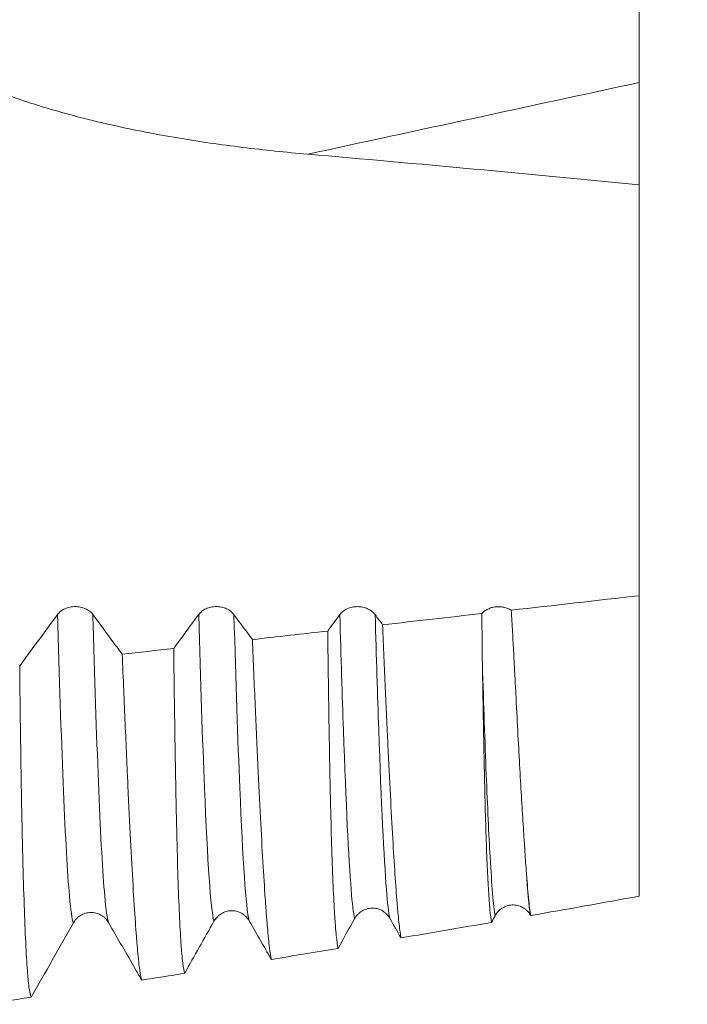
# Model space of a CAD drawing. Units: millimetres. Extents: x -47 to 114, y -82 to 41.
# Drawn here: x 86 to 94, y -13 to -3 of the extents above; entities that cross this region are included whole.
import ezdxf

# ---------------------------------------------------------------- set-up
doc = ezdxf.new("R2010")
doc.units = ezdxf.units.MM
for name, color, linetype in [('1', 4, 'Continuous'), ('2', 7, 'Continuous'), ('SK2', 7, 'Continuous')]:
    doc.layers.add(name, color=color, linetype=linetype)
doc.styles.add('iso_b_vert', font='simplex.shx')
doc.dimstyles.get("Standard").update_dxf_attribs({"dimtxt": 0.18, "dimasz": 0.18, "dimexe": 0.18, "dimexo": 0.0625, "dimgap": 0.09, "dimtad": 1, "dimzin": 0, "dimdsep": 52, "dimtxsty": 'Standard', "dimcen": 0.09, "dimadec": 0, "dimazin": 0, "dimtfac": 1, "dimtdec": 4, "dimtofl": 0, "dimtmove": 0, "dimatfit": 3, "dimfxl": 1, "dimtolj": 1, "dimtzin": 0, "dimarcsym": 0})

# ---------------------------------------------------------------- blocks, each defined once
blk = doc.blocks.new('_U0')
at = {"layer": '2', "lineweight": 13}
for p, q in [((112.5, -13.077706), (112.5, 39.007188)), ((94.5875, 13.077706), (114.5, 13.077706)), ((94.5875, -13.077706), (114.5, -13.077706))]:
    blk.add_line(p, q, dxfattribs=at)
at = {"layer": '2', "lineweight": 18}
for points in [[(112.5, 13.077706), (112.960784, 9.577707), (112.039216, 9.577704)], [(112.5, -13.077706), (112.039216, -9.577707), (112.960784, -9.577704)]]:
    blk.add_solid(points, dxfattribs=at)
at = {"layer": '2', "lineweight": 18, "insert": (111.908886, 23.212706), "char_height": 3, "attachment_point": 7, "rotation": 90, "line_spacing_factor": 1.084337, "style": 'iso_b_vert'}
blk.add_mtext('\\W0.7516;M26x1.50', dxfattribs=at)
blk = doc.blocks.new('_U3')
at = {"layer": 'SK2', "lineweight": 13}
for p, q in [((26, -10.4375), (26, -44.577706)), ((93, -14.665206), (93, -44.577706)), ((93, -42.577706), (26, -42.577706))]:
    blk.add_line(p, q, dxfattribs=at)
at = {"layer": 'SK2', "lineweight": 18}
for points in [[(26, -42.577706), (29.499998, -42.116922), (29.500002, -43.038489)], [(93, -42.577706), (89.500002, -43.038489), (89.499998, -42.116922)]]:
    blk.add_solid(points, dxfattribs=at)
at = {"layer": 'SK2', "lineweight": 18, "insert": (57.867172, -41.692591), "char_height": 3, "attachment_point": 7, "line_spacing_factor": 1.084337, "style": 'iso_b_vert'}
blk.add_mtext('\\W0.6740;67', dxfattribs=at)
blk = doc.blocks.new('_U4')
at = {"layer": '2', "lineweight": 13}
for p, q in [((36.05, -1.5875), (36.05, -33.577706)), ((93, -14.665206), (93, -33.577706)), ((93, -31.577706), (36.05, -31.577706))]:
    blk.add_line(p, q, dxfattribs=at)
at = {"layer": '2', "lineweight": 18}
for points in [[(36.05, -31.577706), (39.549998, -31.116922), (39.550002, -32.038489)], [(93, -31.577706), (89.500002, -32.038489), (89.499998, -31.116922)]]:
    blk.add_solid(points, dxfattribs=at)
at = {"layer": '2', "lineweight": 18, "insert": (62.892172, -30.692591), "char_height": 3, "attachment_point": 7, "line_spacing_factor": 1.084337, "style": 'iso_b_vert'}
blk.add_mtext('\\W0.6740;57', dxfattribs=at)

msp = doc.modelspace()

# ---------------------------------------------------------------- linework, layer by layer
at = {"layer": '1', "lineweight": 18}
msp.add_line((93, -3.2845), (93, -4.371), dxfattribs=at)
for points, knots in [([(93, 1.8109), (93, 1.7962), (93, 1.7809), (93, 1.7305), (93, 1.6934), (93, 1.6337), (93, 1.6132), (93, 1.5707), (93, 1.5488), (93, 1.4362), (93, 1.3374), (93, 1.1235), (93, 1.0082), (93, 0.8536), (93, 0.8222), (93, 0.7583), (93, 0.7257), (93, 0.6271), (93, 0.56), (93, 0.3546), (93, 0.2123), (93, -0.009), (93, -0.084), (93, -0.1986), (93, -0.2371), (93, -0.3148), (93, -0.354), (93, -0.5505), (93, -0.7095), (93, -1.0314), (93, -1.1941), (93, -1.3999), (93, -1.4411), (93, -1.5239), (93, -1.5655), (93, -1.6898), (93, -1.7722), (93, -2.0185), (93, -2.1811), (93, -2.5034), (93, -2.6631), (93, -2.9793), (93, -3.1338), (93, -3.2845)], [0, 0, 0, 0, 0.0187258, 0.0187258, 0.0596122, 0.0596122, 0.0800554, 0.0800554, 0.1004986, 0.1004986, 0.1822715, 0.1822715, 0.2640443, 0.2640443, 0.2844875, 0.2844875, 0.3049308, 0.3049308, 0.3458172, 0.3458172, 0.42759, 0.42759, 0.4684765, 0.4684765, 0.4889197, 0.4889197, 0.5093629, 0.5093629, 0.5911357, 0.5911357, 0.6729086, 0.6729086, 0.6933518, 0.6933518, 0.713795, 0.713795, 0.7546814, 0.7546814, 0.8364543, 0.8364543, 0.9182271, 0.9182271, 1, 1, 1, 1]), ([(89.477, -4.0461), (89.2453, -4.026), (89.0143, -4.002), (88.5537, -3.9451), (88.3241, -3.9121), (87.8669, -3.8351), (87.6392, -3.791), (87.356, -3.7275), (87.2994, -3.7144), (87.1865, -3.6872), (87.13, -3.6732), (86.9612, -3.6298), (86.8495, -3.5991), (86.517, -3.5012), (86.2989, -3.4284), (85.8713, -3.2651), (85.6619, -3.1745), (85.3554, -3.0234), (85.2546, -2.9705), (85.1055, -2.8871), (85.0315, -2.8443), (84.9583, -2.8), (84.9097, -2.7701), (84.8855, -2.755), (84.7654, -2.6787), (84.6718, -2.6155), (84.4899, -2.485), (84.4015, -2.4176), (84.316, -2.3482)], [0, 0, 0, 0, 0.125, 0.125, 0.25, 0.25, 0.375, 0.375, 0.40625, 0.40625, 0.4375, 0.4375, 0.5, 0.5, 0.625, 0.625, 0.75, 0.75, 0.8125, 0.8125, 0.84375, 0.859375, 0.859375, 0.875, 0.875, 0.9375, 0.9375, 1, 1, 1, 1]), ([(93, -4.371), (93, -4.4957), (93, -4.9777), (93, -5.8227), (93, -6.6621), (93, -7.264), (93, -7.5384), (93, -7.7366), (93, -8.0101), (93, -8.3662), (93, -8.6537), (93, -8.7367)], [0, 0, 0, 0, 0.0755888, 0.2903489, 0.5051091, 0.6124892, 0.7198692, 0.7198692, 0.7735593, 0.9346294, 1, 1, 1, 1]), ([(93, -11.9293), (93, -11.9072), (93, -11.4759), (93, -10.2964), (93, -8.7367)], [0, 0, 0, 0, 0.0571665, 1, 1, 1, 1]), ([(87.1935, -8.9368), (87.1839, -8.9239), (87.1724, -8.9122), (87.1524, -8.8966), (87.1452, -8.8916), (87.1302, -8.8826), (87.1145, -8.8744), (87.0976, -8.8678), (87.0801, -8.8621), (87.071, -8.8597), (87.0528, -8.8559), (87.0436, -8.8544), (87.0249, -8.8525), (87.0154, -8.852), (86.9869, -8.8519), (86.9682, -8.8538), (86.9407, -8.8596), (86.9316, -8.862), (86.9142, -8.8676), (86.9058, -8.8709), (86.8895, -8.8782), (86.8815, -8.8824), (86.8665, -8.8914), (86.8523, -8.9012), (86.8399, -8.9122), (86.8284, -8.924), (86.8231, -8.9302), (86.8183, -8.9366)], [0, 0, 0, 0, 0.125, 0.125, 0.1875, 0.1875, 0.25, 0.3125, 0.3125, 0.375, 0.375, 0.4375, 0.4375, 0.5, 0.5, 0.625, 0.625, 0.6875, 0.6875, 0.75, 0.75, 0.8125, 0.8125, 0.875, 0.9375, 0.9375, 1, 1, 1, 1]), ([(88.6935, -8.9375), (88.6839, -8.9246), (88.6724, -8.9129), (88.6524, -8.8972), (88.6452, -8.8922), (88.6302, -8.8832), (88.6145, -8.875), (88.5976, -8.8685), (88.5801, -8.8627), (88.571, -8.8603), (88.5528, -8.8565), (88.5436, -8.855), (88.5249, -8.8531), (88.5154, -8.8526), (88.4869, -8.8525), (88.4682, -8.8544), (88.4407, -8.8602), (88.4317, -8.8626), (88.4142, -8.8682), (88.4058, -8.8715), (88.3895, -8.8788), (88.3815, -8.883), (88.3664, -8.892), (88.3523, -8.9018), (88.3399, -8.9128), (88.3284, -8.9246), (88.323, -8.9308), (88.3183, -8.9372)], [0, 0, 0, 0, 0.125, 0.125, 0.1875, 0.1875, 0.25, 0.3125, 0.3125, 0.375, 0.375, 0.4375, 0.4375, 0.5, 0.5, 0.625, 0.625, 0.6875, 0.6875, 0.75, 0.75, 0.8125, 0.8125, 0.875, 0.9375, 0.9375, 1, 1, 1, 1]), ([(90.1935, -8.938), (90.184, -8.9251), (90.1725, -8.9135), (90.1525, -8.8978), (90.1453, -8.8928), (90.1303, -8.8838), (90.1146, -8.8756), (90.0977, -8.869), (90.0801, -8.8633), (90.0711, -8.8609), (90.0529, -8.8571), (90.0437, -8.8556), (90.025, -8.8537), (90.0154, -8.8532), (89.9869, -8.8531), (89.9683, -8.855), (89.9408, -8.8608), (89.9317, -8.8632), (89.9143, -8.8688), (89.9058, -8.8721), (89.8895, -8.8794), (89.8816, -8.8835), (89.8665, -8.8926), (89.8523, -8.9023), (89.8399, -8.9134), (89.8284, -8.9251), (89.8231, -8.9314), (89.8183, -8.9378)], [0, 0, 0, 0, 0.125, 0.125, 0.1875, 0.1875, 0.25, 0.3125, 0.3125, 0.375, 0.375, 0.4375, 0.4375, 0.5, 0.5, 0.625, 0.625, 0.6875, 0.6875, 0.75, 0.75, 0.8125, 0.8125, 0.875, 0.9375, 0.9375, 1, 1, 1, 1]), ([(91.6413, -8.8908), (91.6297, -8.8836), (91.6173, -8.8773), (91.591, -8.8668), (91.577, -8.8626), (91.5485, -8.8565), (91.5339, -8.8546), (91.5116, -8.8535), (91.5041, -8.8534), (91.4893, -8.8539), (91.4747, -8.855), (91.4602, -8.8572), (91.4458, -8.8601), (91.4386, -8.8618), (91.4177, -8.8677), (91.4045, -8.8728), (91.3856, -8.8819), (91.3795, -8.8852), (91.3677, -8.8923), (91.3621, -8.8961), (91.346, -8.908), (91.3365, -8.9168), (91.328, -8.9264)], [0, 0, 0, 0, 0.125, 0.125, 0.25, 0.25, 0.375, 0.375, 0.4375, 0.4375, 0.5, 0.5625, 0.5625, 0.625, 0.625, 0.75, 0.75, 0.8125, 0.8125, 0.875, 0.875, 1, 1, 1, 1]), ([(91.6413, -8.8908), (91.6457, -8.9693), (91.65, -9.0466), (91.6583, -9.1988), (91.6624, -9.2737), (91.6703, -9.4211), (91.6741, -9.4936), (91.6816, -9.6359), (91.6853, -9.7058), (91.7032, -10.0483), (91.7164, -10.3013), (91.7358, -10.6491), (91.7423, -10.7598), (91.7548, -10.9703), (91.7609, -11.0698), (91.7726, -11.2571), (91.7782, -11.3449), (91.7863, -11.4677), (91.789, -11.5071), (91.7942, -11.5829), (91.7968, -11.6193), (91.7994, -11.6542)], [0, 0, 0, 0, 0.0625, 0.0625, 0.125, 0.125, 0.1875, 0.1875, 0.25, 0.25, 0.5, 0.5, 0.625, 0.625, 0.75, 0.75, 0.875, 0.875, 0.9375, 0.9375, 1, 1, 1, 1]), ([(86.8183, -8.9366), (86.7706, -9.0014), (86.723, -9.0661), (86.6276, -9.1956), (86.5799, -9.2603), (86.4935, -9.3775), (86.4548, -9.43), (86.4161, -9.4825)], [0, 0, 0, 0, 0.355597, 0.355597, 0.7111939, 0.7111939, 1, 1, 1, 1]), ([(87.5059, -9.3592), (87.4763, -9.3192), (87.4468, -9.2793), (87.3426, -9.1385), (87.268, -9.0377), (87.1935, -8.9368)], [0, 0, 0, 0, 0.2840535, 0.2840535, 1, 1, 1, 1]), ([(88.3183, -8.9372), (88.2706, -9.002), (88.223, -9.0667), (88.1345, -9.1868), (88.0938, -9.242), (88.0531, -9.2973)], [0, 0, 0, 0, 0.5392408, 0.5392408, 1, 1, 1, 1]), ([(90.2733, -9.0459), (90.283, -9.2797), (90.2925, -9.5027), (90.3064, -9.8211), (90.3111, -9.9246), (90.3179, -10.0758), (90.3202, -10.1255), (90.3248, -10.2236), (90.327, -10.272), (90.3383, -10.5103), (90.3471, -10.688), (90.3643, -11.0182), (90.3727, -11.1708), (90.3889, -11.451), (90.3968, -11.5787), (90.4122, -11.8088), (90.4196, -11.9113), (90.4289, -12.0232), (90.4307, -12.0448), (90.4344, -12.0861), (90.4398, -12.1454), (90.4452, -12.197), (90.4558, -12.2898), (90.4627, -12.3379), (90.4693, -12.3721)], [0, 0, 0, 0, 0.125, 0.125, 0.1875, 0.1875, 0.21875, 0.21875, 0.25, 0.25, 0.375, 0.375, 0.5, 0.5, 0.625, 0.625, 0.75, 0.75, 0.78125, 0.78125, 0.8125, 0.875, 0.875, 1, 1, 1, 1]), ([(88.8895, -9.2026), (88.8995, -9.4488), (88.9093, -9.6832), (88.9238, -10.0173), (88.9286, -10.1257), (88.9357, -10.2839), (88.938, -10.3359), (88.9428, -10.4384), (88.9451, -10.4889), (88.9568, -10.737), (88.9659, -10.9214), (88.9838, -11.2627), (89.0012, -11.5767), (89.0177, -11.8362), (89.0296, -12.0102), (89.0335, -12.0647), (89.0394, -12.1412), (89.0413, -12.1658), (89.0451, -12.2132), (89.047, -12.2361), (89.0564, -12.3453), (89.0636, -12.4174), (89.0777, -12.5316), (89.0845, -12.5737), (89.0911, -12.6005)], [0, 0, 0, 0, 0.125, 0.125, 0.1875, 0.1875, 0.21875, 0.21875, 0.25, 0.25, 0.375, 0.375, 0.5, 0.625, 0.625, 0.6875, 0.6875, 0.71875, 0.71875, 0.75, 0.75, 0.875, 0.875, 1, 1, 1, 1]), ([(89.7993, -12.4842), (89.7928, -12.4535), (89.7867, -12.4082), (89.7779, -12.3184), (89.775, -12.2849), (89.7707, -12.2291), (89.7692, -12.2096), (89.7664, -12.1688), (89.765, -12.1475), (89.758, -12.0365), (89.7526, -11.9341), (89.7425, -11.7028), (89.7377, -11.5738), (89.7287, -11.2895), (89.7244, -11.1341), (89.7184, -10.8811), (89.7165, -10.7934), (89.7137, -10.6568), (89.7128, -10.6104), (89.7109, -10.5159), (89.71, -10.4678), (89.7055, -10.2238), (89.6988, -9.8107), (89.6929, -9.3525), (89.6901, -9.112)], [0, 0, 0, 0, 0.125, 0.125, 0.1875, 0.1875, 0.21875, 0.21875, 0.25, 0.25, 0.375, 0.375, 0.5, 0.5, 0.625, 0.625, 0.6875, 0.6875, 0.71875, 0.71875, 0.75, 0.75, 0.875, 1, 1, 1, 1]), ([(88.1695, -12.7485), (88.1624, -12.7272), (88.1556, -12.6895), (88.1458, -12.6086), (88.1426, -12.5776), (88.1379, -12.525), (88.1363, -12.5064), (88.1332, -12.4673), (88.1317, -12.4468), (88.1242, -12.3394), (88.1129, -12.137), (88.103, -11.875), (88.0937, -11.5833), (88.0894, -11.4226), (88.0832, -11.1589), (88.0811, -11.0672), (88.0787, -10.9477), (88.0782, -10.9236), (88.0772, -10.8749), (88.0757, -10.8014), (88.0743, -10.726), (88.0696, -10.4707), (88.0624, -10.0368), (88.056, -9.5523), (88.0531, -9.2973)], [0, 0, 0, 0, 0.125, 0.125, 0.1875, 0.1875, 0.21875, 0.21875, 0.25, 0.25, 0.375, 0.5, 0.5, 0.625, 0.625, 0.6875, 0.6875, 0.703125, 0.703125, 0.71875, 0.75, 0.75, 0.875, 1, 1, 1, 1]), ([(87.5059, -9.3592), (87.5165, -9.6177), (87.5268, -9.8634), (87.5419, -10.2129), (87.5469, -10.3262), (87.5543, -10.4914), (87.5568, -10.5456), (87.5616, -10.6525), (87.5641, -10.705), (87.576, -10.9626), (87.5853, -11.1535), (87.6033, -11.5056), (87.6207, -11.828), (87.6374, -12.0911), (87.6496, -12.2658), (87.6537, -12.3202), (87.6587, -12.3834), (87.6597, -12.3958), (87.6617, -12.4201), (87.6647, -12.4557), (87.6677, -12.489), (87.6775, -12.5947), (87.6851, -12.6629), (87.6996, -12.7664), (87.7065, -12.8018), (87.7132, -12.8205)], [0, 0, 0, 0, 0.125, 0.125, 0.1875, 0.1875, 0.21875, 0.21875, 0.25, 0.25, 0.375, 0.375, 0.5, 0.625, 0.625, 0.6875, 0.6875, 0.703125, 0.703125, 0.71875, 0.75, 0.75, 0.875, 0.875, 1, 1, 1, 1]), ([(86.5389, -13.0019), (86.5313, -12.9907), (86.524, -12.9614), (86.5137, -12.8905), (86.5104, -12.8624), (86.5056, -12.8134), (86.504, -12.796), (86.5009, -12.759), (86.4993, -12.7394), (86.4917, -12.6361), (86.4858, -12.5367), (86.4745, -12.3047), (86.4691, -12.1721), (86.4588, -11.8739), (86.4539, -11.7083), (86.4481, -11.48), (86.4469, -11.4333), (86.4453, -11.3616), (86.4447, -11.3374), (86.4436, -11.2886), (86.4409, -11.1654), (86.4383, -11.0367), (86.4323, -10.717), (86.4287, -10.4898), (86.422, -10.0073), (86.4189, -9.752), (86.4161, -9.4825)], [0, 0, 0, 0, 0.125, 0.125, 0.1875, 0.1875, 0.21875, 0.21875, 0.25, 0.25, 0.375, 0.375, 0.5, 0.5, 0.625, 0.625, 0.65625, 0.65625, 0.671875, 0.671875, 0.6875, 0.75, 0.75, 0.875, 0.875, 1, 1, 1, 1]), ([(91.4298, -12.2078), (91.4243, -12.1728), (91.4191, -12.1274), (91.4089, -12.0158), (91.4039, -11.9497), (91.3966, -11.8349), (91.3943, -11.7939), (91.3897, -11.7072), (91.3874, -11.6615), (91.3808, -11.5171), (91.3767, -11.4113), (91.369, -11.181), (91.3656, -11.0564), (91.359, -10.7887), (91.3558, -10.6455), (91.3509, -10.4165), (91.3485, -10.2985), (91.3461, -10.1751), (91.3445, -10.0916), (91.3437, -10.0493), (91.3398, -9.8349), (91.3368, -9.655), (91.334, -9.4667)], [0, 0, 0, 0, 0.125, 0.125, 0.25, 0.25, 0.3125, 0.3125, 0.375, 0.375, 0.5, 0.5, 0.625, 0.625, 0.75, 0.75, 0.8125, 0.84375, 0.84375, 0.875, 0.875, 1, 1, 1, 1]), ([(91.7994, -11.6542), (91.8078, -11.7674), (91.8158, -11.864), (91.8315, -12.0242), (91.8391, -12.088), (91.8465, -12.1351)], [0, 0, 0, 0, 0.5, 0.5, 1, 1, 1, 1]), ([(91.4686, -12.1372), (91.4779, -12.1205), (91.4889, -12.1053), (91.5082, -12.0847), (91.5151, -12.0782), (91.5297, -12.0661), (91.5449, -12.0551), (91.5613, -12.0461), (91.5783, -12.0381), (91.5872, -12.0346), (91.6141, -12.0261), (91.6326, -12.0228), (91.661, -12.0216), (91.6706, -12.0219), (91.6894, -12.0236), (91.6987, -12.0251), (91.7172, -12.0295), (91.7264, -12.0323), (91.7443, -12.0392), (91.7616, -12.0472), (91.7776, -12.0576), (91.7931, -12.0691), (91.8004, -12.0755), (91.8209, -12.0957), (91.8326, -12.1109), (91.8423, -12.1278)], [0, 0, 0, 0, 0.125, 0.125, 0.1875, 0.1875, 0.25, 0.3125, 0.3125, 0.375, 0.375, 0.5, 0.5, 0.5625, 0.5625, 0.625, 0.625, 0.6875, 0.6875, 0.75, 0.8125, 0.8125, 0.875, 0.875, 1, 1, 1, 1]), ([(86.9863, -12.2129), (86.9957, -12.1963), (87.0069, -12.1814), (87.0265, -12.1612), (87.0335, -12.1549), (87.0482, -12.1432), (87.0635, -12.1325), (87.0801, -12.1239), (87.0973, -12.1164), (87.1062, -12.1132), (87.1331, -12.1053), (87.1516, -12.1025), (87.1895, -12.1017), (87.2083, -12.1038), (87.2358, -12.1106), (87.2449, -12.1136), (87.2626, -12.1206), (87.2797, -12.1288), (87.2957, -12.1392), (87.311, -12.1508), (87.3183, -12.1571), (87.3386, -12.1772), (87.3503, -12.1923), (87.36, -12.2091)], [0, 0, 0, 0, 0.125, 0.125, 0.1875, 0.1875, 0.25, 0.3125, 0.3125, 0.375, 0.375, 0.5, 0.5, 0.625, 0.625, 0.6875, 0.6875, 0.75, 0.8125, 0.8125, 0.875, 0.875, 1, 1, 1, 1]), ([(88.4804, -12.1956), (88.4898, -12.179), (88.5009, -12.1639), (88.5204, -12.1436), (88.5274, -12.1372), (88.5421, -12.1254), (88.5574, -12.1146), (88.5739, -12.1059), (88.591, -12.0982), (88.5999, -12.0949), (88.6269, -12.0869), (88.6453, -12.0839), (88.6738, -12.0831), (88.6832, -12.0835), (88.702, -12.0854), (88.7112, -12.0871), (88.7296, -12.0915), (88.7388, -12.0944), (88.7565, -12.1014), (88.7737, -12.1096), (88.7897, -12.12), (88.805, -12.1315), (88.8124, -12.1379), (88.8327, -12.158), (88.8444, -12.1731), (88.8541, -12.1899)], [0, 0, 0, 0, 0.125, 0.125, 0.1875, 0.1875, 0.25, 0.3125, 0.3125, 0.375, 0.375, 0.5, 0.5, 0.5625, 0.5625, 0.625, 0.625, 0.6875, 0.6875, 0.75, 0.8125, 0.8125, 0.875, 0.875, 1, 1, 1, 1]), ([(89.9746, -12.1696), (89.9838, -12.1529), (89.995, -12.1378), (90.0144, -12.1174), (90.0213, -12.1109), (90.0359, -12.099), (90.0512, -12.0881), (90.0676, -12.0793), (90.0847, -12.0715), (90.0936, -12.0681), (90.1205, -12.0598), (90.139, -12.0566), (90.1674, -12.0556), (90.177, -12.056), (90.1957, -12.0578), (90.205, -12.0594), (90.2234, -12.0638), (90.2326, -12.0667), (90.2504, -12.0736), (90.2677, -12.0817), (90.2837, -12.0921), (90.2991, -12.1036), (90.3064, -12.11), (90.3269, -12.1301), (90.3385, -12.1453), (90.3483, -12.1621)], [0, 0, 0, 0, 0.125, 0.125, 0.1875, 0.1875, 0.25, 0.3125, 0.3125, 0.375, 0.375, 0.5, 0.5, 0.5625, 0.5625, 0.625, 0.625, 0.6875, 0.6875, 0.75, 0.8125, 0.8125, 0.875, 0.875, 1, 1, 1, 1]), ([(87.36, -12.2091), (87.4079, -12.292), (87.4558, -12.3748), (87.5515, -12.5406), (87.5994, -12.6235), (87.6693, -12.7444), (87.6912, -12.7825), (87.7132, -12.8205)], [0, 0, 0, 0, 0.40664, 0.40664, 0.8132799, 0.8132799, 1, 1, 1, 1]), ([(88.8541, -12.1899), (88.902, -12.2728), (88.9498, -12.3557), (89.0288, -12.4926), (89.06, -12.5465), (89.0911, -12.6005)], [0, 0, 0, 0, 0.6057267, 0.6057267, 1, 1, 1, 1])]:
    msp.add_open_spline(points, degree=3, knots=knots, dxfattribs=at)
at = {"layer": '1', "lineweight": 13}
for points in [[(89.477, -4.0461), (90.6513, -3.7922), (91.8257, -3.5384), (93, -3.2845)], [(91.8423, -12.1278), (91.8282, -12.0358), (91.8139, -11.8789), (91.7994, -11.6542)]]:
    msp.add_open_spline(points, degree=3, dxfattribs=at)
at = {"layer": '1', "lineweight": 18}
for points in [[(93, -4.371), (91.8263, -4.256), (90.6518, -4.1484), (89.477, -4.0461)], [(93, -8.7367), (92.5471, -8.7881), (92.0942, -8.8395), (91.6413, -8.8908)], [(88.8895, -9.2026), (88.8242, -9.1143), (88.7588, -9.0259), (88.6935, -8.9375)], [(89.8183, -8.9378), (89.7756, -8.9959), (89.7329, -9.0539), (89.6901, -9.112)], [(90.2733, -9.0459), (90.2467, -9.01), (90.2201, -8.974), (90.1935, -8.938)], [(91.328, -8.9264), (90.9764, -8.9662), (90.6248, -9.0061), (90.2733, -9.0459)], [(91.334, -9.4667), (91.3315, -9.2933), (91.3294, -9.1131), (91.328, -8.9264)], [(89.6901, -9.112), (89.4233, -9.1422), (89.1564, -9.1724), (88.8895, -9.2026)], [(88.0531, -9.2973), (87.8707, -9.3179), (87.6883, -9.3386), (87.5059, -9.3592)], [(91.8465, -12.1351), (92.2312, -12.0676), (92.6157, -11.999), (93, -11.9293)], [(91.8423, -12.1278), (91.8437, -12.1302), (91.8451, -12.1326), (91.8465, -12.1351)], [(86.5389, -13.0019), (86.6883, -12.7391), (86.8375, -12.4761), (86.9863, -12.2129)], [(88.1695, -12.7485), (88.2733, -12.5643), (88.377, -12.38), (88.4804, -12.1956)], [(89.7993, -12.4842), (89.8578, -12.3794), (89.9162, -12.2745), (89.9746, -12.1696)], [(90.3483, -12.1621), (90.3886, -12.2321), (90.429, -12.3021), (90.4693, -12.3721)], [(90.4693, -12.3721), (90.7896, -12.318), (91.1098, -12.2633), (91.4298, -12.2078)], [(91.4298, -12.2078), (91.4427, -12.1843), (91.4557, -12.1607), (91.4686, -12.1372)], [(89.0911, -12.6005), (89.3272, -12.5621), (89.5633, -12.5233), (89.7993, -12.4842)], [(87.7132, -12.8205), (87.8653, -12.7967), (88.0174, -12.7727), (88.1695, -12.7485)], [(86.3342, -13.033), (86.4024, -13.0226), (86.4707, -13.0123), (86.5389, -13.0019)]]:
    msp.add_open_spline(points, degree=3, dxfattribs=at)
at = {"layer": '1', "lineweight": 13}
for points, knots in [([(86.9863, -12.2129), (86.9861, -12.2124), (86.9721, -12.1776), (86.9142, -11.7677), (86.8595, -10.3674), (86.8194, -8.976), (86.8183, -8.9366)], [0, 0, 0, 0, 0.003241, 0.2347882, 0.978514, 1, 1, 1, 1]), ([(87.36, -12.2091), (87.3465, -12.172), (87.2889, -11.7594), (87.2346, -10.3647), (87.1945, -8.9744), (87.1935, -8.9368)], [0, 0, 0, 0, 0.2292846, 0.9792669, 1, 1, 1, 1]), ([(88.4804, -12.1956), (88.446, -12.0686), (88.3914, -11.2399), (88.3388, -9.6525), (88.3183, -8.9372)], [0, 0, 0, 0, 0.6081977, 1, 1, 1, 1]), ([(88.8541, -12.1899), (88.8202, -12.054), (88.766, -11.225), (88.7139, -9.651), (88.6935, -8.9375)], [0, 0, 0, 0, 0.6056533, 1, 1, 1, 1]), ([(89.9746, -12.1696), (89.9627, -12.1115), (89.924, -11.7757), (89.8719, -10.6905), (89.8313, -9.3904), (89.8183, -8.9378)], [0, 0, 0, 0, 0.232647, 0.7583094, 1, 1, 1, 1]), ([(90.3483, -12.1621), (90.3369, -12.1026), (90.2986, -11.764), (90.247, -10.6878), (90.2064, -9.3889), (90.1935, -8.938)], [0, 0, 0, 0, 0.2260652, 0.7568649, 1, 1, 1, 1]), ([(91.4686, -12.1372), (91.4512, -12.029), (91.4202, -11.6661), (91.3743, -10.6877), (91.3473, -9.8987), (91.334, -9.4667)], [0, 0, 0, 0, 0.3993557, 0.6998652, 1, 1, 1, 1])]:
    msp.add_open_spline(points, degree=3, knots=knots, dxfattribs=at)

# ---------------------------------------------------------------- dimensions: what is measured, and where the dimension line sits
at = {"layer": '2', "lineweight": 18}
dim = msp.add_linear_dim(base=(112.5, -13.0777), p1=(93, 13.0777), p2=(93, -13.0777), angle=90, dimstyle='Standard', override={"dimtxt": 3, "dimasz": 3.5, "dimexe": 2, "dimexo": 1.5875, "dimgap": 1.5, "dimtad": 1, "dimtih": 0, "dimtoh": 0, "dimdec": 3, "dimlfac": 1, "dimzin": 8, "dimdsep": 46, "dimlunit": 2, "dimpost": '', "dimtxsty": 'iso_b_vert', "dimsah": 1, "dimse1": 0, "dimse2": 0, "dimsd1": 0, "dimsd2": 0, "dimclrd": 2, "dimclre": 2, "dimclrt": 2, "dimtol": 0, "dimtm": -0.1, "dimtfac": 1.166667, "dimtdec": 3, "dimtofl": 1, "dimtmove": 0, "dimtzin": 8, "dimlwd": 13, "dimlwe": 13}, dxfattribs=at)
dim.commit()
dim.dimension.update_dxf_attribs({"geometry": '_U0', "text_midpoint": (112.5, 31.0424)})
dim = msp.add_linear_dim(base=(36.05, -31.577706), p1=(93, -13.077706), p2=(36.05, 0), dimstyle='Standard', override={"dimtxt": 3, "dimasz": 3.5, "dimexe": 2, "dimexo": 1.5875, "dimgap": 1.5, "dimtad": 1, "dimtih": 1, "dimtoh": 0, "dimdec": 1, "dimlfac": 1, "dimzin": 8, "dimdsep": 46, "dimlunit": 2, "dimpost": '<>', "dimtxsty": 'iso_b_vert', "dimsah": 1, "dimse1": 0, "dimse2": 0, "dimsd1": 0, "dimsd2": 0, "dimclrd": 2, "dimclre": 2, "dimclrt": 2, "dimtol": 0, "dimtm": -0.1, "dimtfac": 1.166667, "dimtdec": 3, "dimtofl": 1, "dimtmove": 0, "dimtzin": 8, "dimlwd": 13, "dimlwe": 13}, dxfattribs=at)
dim.commit()
dim.dimension.update_dxf_attribs({"geometry": '_U4', "text_midpoint": (64.525, -31.577706)})
at = {"layer": 'SK2', "lineweight": 18}
dim = msp.add_linear_dim(base=(26, -42.5777), p1=(93, -13.0777), p2=(26, -8.85), dimstyle='Standard', override={"dimtxt": 3, "dimasz": 3.5, "dimexe": 2, "dimexo": 1.5875, "dimgap": 1.5, "dimtad": 1, "dimtih": 1, "dimtoh": 0, "dimdec": 1, "dimlfac": 1, "dimzin": 8, "dimdsep": 46, "dimlunit": 2, "dimpost": '<>', "dimtxsty": 'iso_b_vert', "dimsah": 1, "dimse1": 0, "dimse2": 0, "dimsd1": 0, "dimsd2": 0, "dimclrd": 2, "dimclre": 2, "dimclrt": 2, "dimtol": 0, "dimtm": -0.1, "dimtfac": 1.166667, "dimtdec": 3, "dimtofl": 1, "dimtmove": 0, "dimtzin": 8, "dimlwd": 13, "dimlwe": 13}, dxfattribs=at)
dim.commit()
dim.dimension.update_dxf_attribs({"geometry": '_U3', "text_midpoint": (59.5, -42.5777)})

doc.saveas('drawing.dxf')
